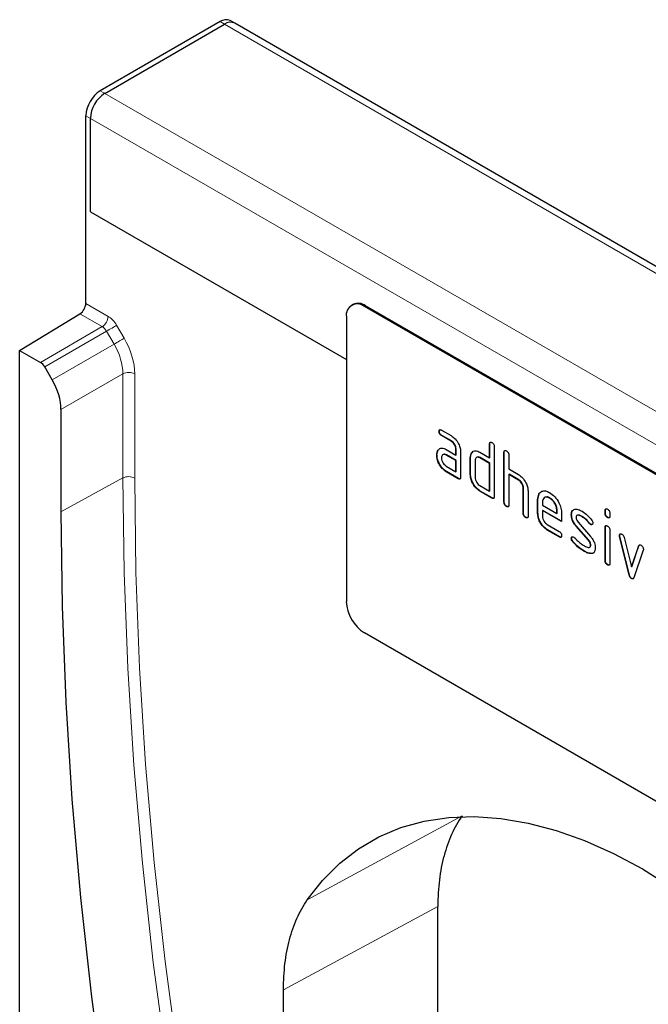
# Model space of a CAD drawing. Units: millimetres. Extents: x -224 to 401, y -83 to 337.
# Drawn here: x -224 to -150, y 111 to 227 of the extents above; entities that cross this region are included whole.
import ezdxf

# ---------------------------------------------------------------- set-up
doc = ezdxf.new("R2010")
doc.units = ezdxf.units.MM
doc.linetypes.add('SLD-Durchgehend', pattern=[0])
doc.layers.add('133359', color=7, linetype='Continuous')
doc.layers.add('TANGENT_EDGES', color=4, linetype='Continuous', lineweight=25)

# ---------------------------------------------------------------- blocks, each defined once
blk = doc.blocks.new('1035908-M_E_ISOMETRIC VIEW')
at = {"layer": '133359', "linetype": 'SLD-Durchgehend', "lineweight": 25}
for p, q in [((128.15, 371.24), (114.08, 363.12)), ((114.61, 362.81), (128.68, 370.94)), ((129.88, 371.06), (129.35, 371.36)), ((259.63, 296.15), (129.88, 371.06)), ((112.38, 338.11), (112.38, 360.18)), ((112.91, 348.89), (112.91, 359.87)), ((112.91, 348.89), (143, 331.52)), ((143.76, 338), (143.62, 337.92)), ((104.6, 332.59), (111.69, 336.9)), ((210.17, 300.22), (145.12, 337.77)), ((210.32, 300.3), (145.26, 337.85)), ((143, 336.54), (143, 303.07)), ((104.6, 137.18), (104.6, 332.59)), ((104.6, 332.59), (107.04, 331.19)), ((108.42, 329.13), (107.54, 330.66)), ((109.45, 325.65), (109.45, 313.61)), ((153.93, 323.09), (153.9, 323.07)), ((154.18, 323.23), (155.3, 322.58)), ((154.21, 322.6), (154.18, 322.58)), ((155.3, 321.93), (154.18, 322.58)), ((155.34, 321.95), (154.21, 322.6)), ((155.34, 321.95), (155.3, 321.93)), ((153.8, 320.88), (153.77, 320.86)), ((153.8, 320.88), (153.92, 321)), ((154.74, 320.95), (155.87, 320.3)), ((155.9, 320.97), (155.87, 320.95)), ((155.87, 320.3), (155.87, 320.95)), ((155.9, 320.32), (155.9, 320.97)), ((156.43, 320.62), (156.43, 317.68)), ((157.75, 320.56), (157.87, 320.68)), ((158.7, 320.62), (159.83, 319.97)), ((159.86, 321.62), (159.83, 321.6)), ((159.83, 319.97), (159.83, 321.6)), ((159.86, 319.99), (159.86, 321.62)), ((160.39, 321.28), (160.39, 315.4)), ((161.56, 320.64), (161.52, 320.62)), ((161.52, 314.74), (161.52, 320.62)), ((161.56, 314.77), (161.56, 320.64)), ((153.65, 320.31), (153.62, 320.29)), ((154.78, 320.31), (154.74, 320.29)), ((155.87, 319.64), (154.74, 320.29)), ((155.9, 319.66), (154.78, 320.31)), ((155.9, 320.32), (155.87, 320.3)), ((155.9, 319.66), (155.87, 319.64)), ((155.87, 318.34), (155.87, 319.64)), ((155.9, 318.36), (155.9, 319.66)), ((157.6, 319.99), (157.56, 319.97)), ((157.56, 318.01), (157.56, 319.97)), ((157.6, 318.03), (157.6, 319.99)), ((157.75, 320.56), (157.72, 320.54)), ((158.13, 319.64), (158.13, 317.68)), ((158.73, 319.99), (158.7, 319.97)), ((159.83, 319.32), (158.7, 319.97)), ((159.86, 319.34), (158.73, 319.99)), ((159.86, 319.99), (159.83, 319.97)), ((162.09, 320.3), (162.09, 318.66)), ((154.74, 318.99), (155.87, 318.34)), ((154.78, 318.35), (154.74, 318.33)), ((156.15, 317.52), (154.74, 318.33)), ((156.19, 317.54), (154.78, 318.35)), ((155.9, 318.36), (155.87, 318.34)), ((159.86, 319.34), (159.83, 319.32)), ((159.83, 316.05), (159.83, 319.32)), ((159.86, 316.07), (159.86, 319.34)), ((162.09, 318.66), (163.22, 318.01)), ((156.19, 317.54), (156.15, 317.52)), ((157.6, 318.03), (157.56, 318.01)), ((162.13, 318.03), (162.09, 318.01)), ((162.09, 318.01), (162.09, 314.42)), ((163.22, 317.36), (162.09, 318.01)), ((163.26, 317.38), (162.13, 318.03)), ((163.26, 317.38), (163.22, 317.36)), ((158.7, 316.7), (159.83, 316.05)), ((158.73, 316.07), (158.7, 316.05)), ((160.11, 315.23), (158.7, 316.05)), ((160.15, 315.26), (158.73, 316.07)), ((159.86, 316.07), (159.83, 316.05)), ((163.82, 316.4), (163.79, 316.38)), ((163.79, 313.44), (163.79, 316.38)), ((163.82, 313.46), (163.82, 316.4)), ((164.35, 316.08), (164.35, 313.11)), ((160.15, 315.26), (160.11, 315.23)), ((165.52, 315.09), (165.48, 315.07)), ((165.48, 313.44), (165.48, 315.07)), ((165.52, 315.09), (165.65, 315.71)), ((165.52, 313.46), (165.52, 315.09)), ((166.93, 315.25), (166.89, 315.23)), ((161.56, 314.77), (161.52, 314.74)), ((161.84, 314.28), (161.81, 314.26)), ((166.05, 314.74), (166.05, 314.42)), ((166.05, 314.42), (167.74, 313.44)), ((166.09, 313.79), (166.05, 313.77)), ((166.05, 313.77), (166.05, 313.11)), ((168.3, 312.47), (166.05, 313.77)), ((168.3, 312.51), (166.09, 313.79)), ((167.77, 313.79), (167.74, 313.77)), ((167.74, 313.44), (167.74, 313.77)), ((167.77, 313.46), (167.77, 313.79)), ((173.44, 313.79), (173.4, 313.77)), ((173.4, 313.44), (173.4, 313.77)), ((173.44, 313.46), (173.44, 313.79)), ((163.82, 313.46), (163.79, 313.44)), ((164.11, 312.97), (164.07, 312.95)), ((165.52, 313.46), (165.48, 313.44)), ((167.77, 313.46), (167.74, 313.44)), ((168.3, 313.45), (168.3, 312.47)), ((169.48, 313.3), (169.44, 313.28)), ((170.74, 313.06), (170.7, 313.04)), ((173.44, 313.46), (173.4, 313.44)), ((173.72, 312.98), (173.69, 312.96)), ((173.97, 313.44), (173.97, 313.12)), ((166.61, 312.13), (168.02, 311.32)), ((166.65, 311.5), (166.61, 311.48)), ((168.02, 310.67), (166.61, 311.48)), ((168.05, 310.69), (166.65, 311.5)), ((170.04, 311.94), (170.01, 311.92)), ((171.45, 310.28), (170.01, 311.92)), ((171.49, 310.3), (170.04, 311.94)), ((170.23, 312.39), (171.69, 310.73)), ((171.59, 312.28), (171.56, 312.26)), ((171.73, 312.17), (171.69, 312.15)), ((173.44, 311.8), (173.4, 311.78)), ((173.4, 307.89), (173.4, 311.78)), ((173.44, 307.91), (173.44, 311.8)), ((173.97, 311.46), (173.97, 307.56)), ((168.05, 310.69), (168.02, 310.67)), ((169.48, 310.52), (169.44, 310.5)), ((171.49, 310.3), (171.45, 310.28)), ((175.13, 310.85), (175.1, 310.83)), ((175.15, 310.74), (175.12, 310.72)), ((176.22, 306.2), (175.12, 310.72)), ((176.26, 306.22), (175.15, 310.74)), ((175.65, 310.61), (176.5, 307.14)), ((169.63, 310.14), (169.6, 310.12)), ((171.73, 309.71), (171.69, 309.69)), ((176.5, 307.14), (177.36, 309.63)), ((176.54, 307.16), (177.39, 309.65)), ((177.89, 309.11), (176.79, 305.88)), ((177.39, 309.65), (177.36, 309.63)), ((170.99, 308.99), (170.96, 308.97)), ((171.88, 308.73), (171.85, 308.71)), ((172.11, 308.86), (171.88, 308.73)), ((173.44, 307.91), (173.4, 307.89)), ((173.72, 307.42), (173.69, 307.4)), ((176.54, 307.16), (176.5, 307.14)), ((176.26, 306.22), (176.22, 306.2)), ((176.54, 305.79), (176.5, 305.77)), ((210.17, 261.84), (145.12, 299.39)), ((153.75, 231.91), (153.75, 267.25)), ((135.61, 221.89), (135.61, 257.45))]:
    blk.add_line(p, q, dxfattribs=at)
at = {"layer": '133359', "linetype": 'SLD-Durchgehend', "lineweight": 25, "flags": 128}
for points in [[(109.45, 313.61), (109.6, 302.51), (110.03, 291.24), (110.75, 279.84), (111.75, 268.29), (113.03, 256.63), (114.61, 244.84), (116.46, 232.96), (118.59, 220.98), (121, 208.92), (123.69, 196.79), (126.66, 184.6), (129.89, 172.36)], [(138.41, 268), (140.21, 270.3), (142.22, 272.31), (144.43, 274.02), (146.83, 275.42), (149.41, 276.51), (152.15, 277.27), (155.03, 277.71), (158.03, 277.81), (161.15, 277.59), (164.37, 277.04), (167.65, 276.16), (171, 274.97), (174.38, 273.45), (177.79, 271.64), (181.19, 269.52), (184.58, 267.13), (187.92, 264.46), (191.21, 261.54), (194.42, 258.38), (197.54, 255.01), (200.55, 251.43), (203.43, 247.66), (206.17, 243.74), (208.74, 239.68), (211.14, 235.51), (213.36, 231.24), (215.37, 226.9), (217.17, 222.53)]]:
    blk.add_lwpolyline(points, dxfattribs=at)
at = {"layer": '133359', "linetype": 'SLD-Durchgehend', "lineweight": 25}
for centre, radius, start, end in [((128.85, 370.26), 1.21, 65.6929, 125.6176), ((129.38, 369.99), 1.18, 64.9234, 126.3871), ((129.38, 369.96), 1.21, 65.6929, 125.6176), ((116.07, 360.01), 3.69, 122.6055, 177.3945), ((116.6, 359.71), 3.69, 122.6055, 177.3945), ((110.84, 338.19), 1.54, 303.5404, 357.3258), ((144.29, 336.75), 1.31, 50.7967, 189.214), ((144.38, 336.62), 1.51, 54.3824, 114.3071), ((147.6, 303.28), 4.61, 182.6055, 237.3945)]:
    blk.add_arc(centre, radius, start, end, dxfattribs=at)
for centre, major_axis, start_param, end_param in [((107.04, 330.37), (-0.5, 0.866), 4.712813, 5.497526), ((105.92, 327.69), (-2.5, 4.33), 3.927415, 4.712813)]:
    blk.add_ellipse(centre, major_axis=major_axis, ratio=0.577777, start_param=start_param, end_param=end_param, dxfattribs=at)
for points, knots in [([(153.9, 323.07), (153.9, 323.12), (153.91, 323.21), (153.98, 323.29), (154.08, 323.28), (154.15, 323.25), (154.18, 323.23)], [0, 0, 0, 0, 0.280669, 0.558898, 0.779069, 1, 1, 1, 1]), ([(154.18, 322.58), (154.14, 322.61), (154.05, 322.66), (153.95, 322.8), (153.9, 322.95), (153.9, 323.03), (153.9, 323.07)], [0, 0, 0, 0, 0.280747, 0.559078, 0.7793, 1, 1, 1, 1]), ([(153.93, 323.09), (153.93, 323.14), (153.94, 323.23), (153.99, 323.27), (154.01, 323.28)], [0, 0, 0, 0, 0.560992, 1, 1, 1, 1]), ([(154.21, 322.6), (154.17, 322.63), (154.09, 322.68), (153.98, 322.82), (153.94, 322.97), (153.93, 323.05), (153.93, 323.09)], [0, 0, 0, 0, 0.2807468, 0.5590776, 0.7793002, 1, 1, 1, 1]), ([(155.3, 322.58), (155.47, 322.46), (155.81, 322.23), (156.18, 321.66), (156.4, 321.1), (156.42, 320.78), (156.43, 320.62)], [0, 0, 0, 0, 0.279576, 0.559296, 0.779523, 1, 1, 1, 1]), ([(155.87, 320.95), (155.86, 321.05), (155.84, 321.26), (155.69, 321.56), (155.5, 321.8), (155.37, 321.88), (155.3, 321.93)], [0, 0, 0, 0, 0.27963, 0.559223, 0.779548, 1, 1, 1, 1]), ([(155.9, 320.97), (155.89, 321.07), (155.88, 321.28), (155.72, 321.58), (155.54, 321.82), (155.41, 321.91), (155.34, 321.95)], [0, 0, 0, 0, 0.27963, 0.559223, 0.779548, 1, 1, 1, 1]), ([(159.83, 321.6), (159.83, 321.65), (159.83, 321.75), (159.91, 321.83), (160.01, 321.82), (160.08, 321.78), (160.11, 321.77)], [0, 0, 0, 0, 0.280763, 0.559007, 0.779253, 1, 1, 1, 1]), ([(159.86, 321.62), (159.86, 321.67), (159.87, 321.76), (159.92, 321.8), (159.94, 321.82)], [0, 0, 0, 0, 0.558148, 1, 1, 1, 1]), ([(160.11, 321.77), (160.15, 321.74), (160.24, 321.68), (160.34, 321.54), (160.39, 321.4), (160.39, 321.32), (160.39, 321.28)], [0, 0, 0, 0, 0.2806693, 0.558931, 0.7791654, 1, 1, 1, 1]), ([(153.62, 320.29), (153.63, 320.41), (153.64, 320.64), (153.73, 320.79), (153.77, 320.86)], [0, 0, 0, 0, 0.55981, 1, 1, 1, 1]), ([(153.65, 320.31), (153.66, 320.43), (153.67, 320.66), (153.76, 320.81), (153.8, 320.88)], [0, 0, 0, 0, 0.55981, 1, 1, 1, 1]), ([(153.77, 320.86), (153.83, 320.93), (153.95, 321.08), (154.28, 321.16), (154.57, 321.03), (154.74, 320.95)], [0, 0, 0, 0, 0.2807547, 0.561071, 1, 1, 1, 1]), ([(157.72, 320.54), (157.78, 320.61), (157.9, 320.76), (158.23, 320.84), (158.52, 320.7), (158.7, 320.62)], [0, 0, 0, 0, 0.280793, 0.561046, 1, 1, 1, 1]), ([(161.52, 320.62), (161.53, 320.67), (161.53, 320.77), (161.6, 320.85), (161.71, 320.84), (161.77, 320.81), (161.81, 320.79)], [0, 0, 0, 0, 0.280763, 0.559007, 0.779253, 1, 1, 1, 1]), ([(161.56, 320.64), (161.56, 320.69), (161.56, 320.79), (161.61, 320.82), (161.64, 320.84)], [0, 0, 0, 0, 0.558148, 1, 1, 1, 1]), ([(161.81, 320.79), (161.85, 320.76), (161.94, 320.7), (162.04, 320.56), (162.09, 320.42), (162.09, 320.34), (162.09, 320.3)], [0, 0, 0, 0, 0.280669, 0.558931, 0.779165, 1, 1, 1, 1]), ([(154.74, 318.33), (154.58, 318.45), (154.24, 318.69), (153.87, 319.26), (153.65, 319.82), (153.63, 320.13), (153.62, 320.29)], [0, 0, 0, 0, 0.2796421, 0.5592344, 0.7795082, 1, 1, 1, 1]), ([(154.78, 318.35), (154.61, 318.47), (154.28, 318.71), (153.91, 319.28), (153.69, 319.84), (153.66, 320.15), (153.65, 320.31)], [0, 0, 0, 0, 0.279642, 0.559234, 0.779508, 1, 1, 1, 1]), ([(154.74, 320.29), (154.66, 320.33), (154.49, 320.4), (154.31, 320.33), (154.2, 320.18), (154.19, 320.04), (154.18, 319.96)], [0, 0, 0, 0, 0.2794782, 0.5593037, 0.7796796, 1, 1, 1, 1]), ([(154.18, 319.96), (154.19, 319.86), (154.21, 319.66), (154.36, 319.36), (154.55, 319.12), (154.68, 319.03), (154.74, 318.99)], [0, 0, 0, 0, 0.279457, 0.559355, 0.779724, 1, 1, 1, 1]), ([(154.78, 320.31), (154.69, 320.36), (154.58, 320.42), (154.5, 320.38), (154.48, 320.37)], [0, 0, 0, 0, 0.775767, 1, 1, 1, 1]), ([(157.56, 319.97), (157.57, 320.1), (157.59, 320.32), (157.68, 320.47), (157.72, 320.54)], [0, 0, 0, 0, 0.559703, 1, 1, 1, 1]), ([(157.6, 319.99), (157.61, 320.12), (157.62, 320.34), (157.71, 320.49), (157.75, 320.56)], [0, 0, 0, 0, 0.559703, 1, 1, 1, 1]), ([(158.7, 319.97), (158.61, 320.01), (158.45, 320.08), (158.26, 320.01), (158.15, 319.86), (158.14, 319.72), (158.13, 319.64)], [0, 0, 0, 0, 0.2795366, 0.559295, 0.7796703, 1, 1, 1, 1]), ([(158.73, 319.99), (158.65, 320.04), (158.53, 320.09), (158.45, 320.06), (158.43, 320.05)], [0, 0, 0, 0, 0.773487, 1, 1, 1, 1]), ([(156.43, 317.68), (156.43, 317.64), (156.43, 317.54), (156.36, 317.46), (156.25, 317.47), (156.18, 317.5), (156.15, 317.52)], [0, 0, 0, 0, 0.280596, 0.558566, 0.778787, 1, 1, 1, 1]), ([(156.39, 317.51), (156.39, 317.5), (156.37, 317.47), (156.28, 317.49), (156.22, 317.52), (156.19, 317.54)], [0, 0, 0, 0, 0.122047, 0.560037, 1, 1, 1, 1]), ([(158.7, 316.05), (158.53, 316.17), (158.19, 316.41), (157.82, 316.97), (157.6, 317.54), (157.58, 317.85), (157.56, 318.01)], [0, 0, 0, 0, 0.2796548, 0.5592902, 0.7795706, 1, 1, 1, 1]), ([(158.73, 316.07), (158.56, 316.19), (158.23, 316.43), (157.86, 317), (157.63, 317.56), (157.61, 317.87), (157.6, 318.03)], [0, 0, 0, 0, 0.2796548, 0.5592902, 0.7795706, 1, 1, 1, 1]), ([(158.13, 317.68), (158.14, 317.58), (158.16, 317.38), (158.32, 317.08), (158.5, 316.84), (158.63, 316.75), (158.7, 316.7)], [0, 0, 0, 0, 0.27948, 0.55929, 0.77971, 1, 1, 1, 1]), ([(163.22, 318.01), (163.39, 317.89), (163.72, 317.66), (164.09, 317.1), (164.32, 316.55), (164.34, 316.23), (164.35, 316.08)], [0, 0, 0, 0, 0.279596, 0.559465, 0.779747, 1, 1, 1, 1]), ([(163.79, 316.38), (163.78, 316.48), (163.76, 316.68), (163.61, 316.99), (163.42, 317.23), (163.29, 317.31), (163.22, 317.36)], [0, 0, 0, 0, 0.279621, 0.559225, 0.779528, 1, 1, 1, 1]), ([(163.82, 316.4), (163.81, 316.5), (163.8, 316.7), (163.64, 317.01), (163.45, 317.25), (163.32, 317.33), (163.26, 317.38)], [0, 0, 0, 0, 0.279621, 0.559225, 0.779528, 1, 1, 1, 1]), ([(165.48, 315.07), (165.51, 315.3), (165.56, 315.75), (165.94, 316.06), (166.4, 316.12), (166.73, 315.97), (166.89, 315.89)], [0, 0, 0, 0, 0.279553, 0.559352, 0.779634, 1, 1, 1, 1]), ([(160.39, 315.4), (160.39, 315.35), (160.39, 315.25), (160.32, 315.17), (160.21, 315.18), (160.14, 315.22), (160.11, 315.23)], [0, 0, 0, 0, 0.280596, 0.558566, 0.778787, 1, 1, 1, 1]), ([(160.35, 315.22), (160.35, 315.22), (160.33, 315.19), (160.24, 315.21), (160.18, 315.24), (160.15, 315.26)], [0, 0, 0, 0, 0.122047, 0.560037, 1, 1, 1, 1]), ([(166.89, 315.23), (166.77, 315.29), (166.52, 315.4), (166.25, 315.29), (166.08, 315.07), (166.06, 314.85), (166.05, 314.74)], [0, 0, 0, 0, 0.279532, 0.559299, 0.779622, 1, 1, 1, 1]), ([(166.93, 315.25), (166.8, 315.32), (166.62, 315.41), (166.48, 315.35), (166.44, 315.33)], [0, 0, 0, 0, 0.689903, 1, 1, 1, 1]), ([(166.89, 315.89), (167.1, 315.74), (167.52, 315.45), (167.98, 314.74), (168.26, 314.04), (168.29, 313.64), (168.3, 313.45)], [0, 0, 0, 0, 0.279581, 0.55926, 0.779571, 1, 1, 1, 1]), ([(167.74, 313.77), (167.72, 313.92), (167.69, 314.23), (167.46, 314.68), (167.19, 315.03), (166.99, 315.16), (166.89, 315.23)], [0, 0, 0, 0, 0.279524, 0.559345, 0.779653, 1, 1, 1, 1]), ([(167.77, 313.79), (167.76, 313.94), (167.73, 314.25), (167.5, 314.7), (167.22, 315.05), (167.03, 315.19), (166.93, 315.25)], [0, 0, 0, 0, 0.2795241, 0.5593448, 0.779653, 1, 1, 1, 1]), ([(161.81, 314.26), (161.76, 314.28), (161.68, 314.34), (161.57, 314.48), (161.53, 314.63), (161.53, 314.71), (161.52, 314.74)], [0, 0, 0, 0, 0.2807105, 0.5586248, 0.7788464, 1, 1, 1, 1]), ([(161.84, 314.28), (161.8, 314.3), (161.71, 314.36), (161.61, 314.5), (161.56, 314.65), (161.56, 314.73), (161.56, 314.77)], [0, 0, 0, 0, 0.280711, 0.558625, 0.778846, 1, 1, 1, 1]), ([(162.09, 314.42), (162.09, 314.37), (162.08, 314.27), (162.01, 314.19), (161.91, 314.2), (161.84, 314.24), (161.81, 314.26)], [0, 0, 0, 0, 0.280596, 0.558566, 0.778787, 1, 1, 1, 1]), ([(162.05, 314.24), (162.05, 314.24), (162.02, 314.21), (161.94, 314.23), (161.88, 314.26), (161.84, 314.28)], [0, 0, 0, 0, 0.122047, 0.560037, 1, 1, 1, 1]), ([(169.44, 313.28), (169.45, 313.37), (169.46, 313.56), (169.57, 313.82), (169.74, 313.88), (169.84, 313.92)], [0, 0, 0, 0, 0.280743, 0.561096, 1, 1, 1, 1]), ([(169.48, 313.3), (169.48, 313.39), (169.5, 313.57), (169.56, 313.76), (169.63, 313.8), (169.65, 313.81)], [0, 0, 0, 0, 0.4387968, 0.8769832, 1, 1, 1, 1]), ([(169.84, 313.92), (169.99, 313.92), (170.27, 313.93), (170.57, 313.76), (170.7, 313.69)], [0, 0, 0, 0, 0.55918, 1, 1, 1, 1]), ([(170.7, 313.69), (170.93, 313.55), (171.32, 313.29), (171.67, 312.87), (171.82, 312.68)], [0, 0, 0, 0, 0.559762, 1, 1, 1, 1]), ([(173.4, 313.77), (173.41, 313.82), (173.41, 313.91), (173.48, 313.99), (173.59, 313.98), (173.65, 313.95), (173.69, 313.93)], [0, 0, 0, 0, 0.280747, 0.559078, 0.7793, 1, 1, 1, 1]), ([(173.44, 313.79), (173.44, 313.84), (173.44, 313.93), (173.49, 313.97), (173.52, 313.98)], [0, 0, 0, 0, 0.5588751, 1, 1, 1, 1]), ([(173.69, 313.93), (173.73, 313.9), (173.82, 313.85), (173.92, 313.71), (173.97, 313.56), (173.97, 313.48), (173.97, 313.44)], [0, 0, 0, 0, 0.280669, 0.558898, 0.779069, 1, 1, 1, 1]), ([(164.07, 312.95), (164.03, 312.98), (163.94, 313.03), (163.84, 313.17), (163.79, 313.32), (163.79, 313.4), (163.79, 313.44)], [0, 0, 0, 0, 0.280711, 0.558625, 0.778846, 1, 1, 1, 1]), ([(164.11, 312.97), (164.06, 313), (163.98, 313.05), (163.87, 313.19), (163.83, 313.34), (163.82, 313.42), (163.82, 313.46)], [0, 0, 0, 0, 0.280711, 0.558625, 0.778846, 1, 1, 1, 1]), ([(164.35, 313.11), (164.35, 313.06), (164.35, 312.97), (164.28, 312.89), (164.17, 312.9), (164.1, 312.93), (164.07, 312.95)], [0, 0, 0, 0, 0.280596, 0.558566, 0.778787, 1, 1, 1, 1]), ([(164.31, 312.94), (164.31, 312.93), (164.29, 312.9), (164.2, 312.92), (164.14, 312.95), (164.11, 312.97)], [0, 0, 0, 0, 0.122047, 0.560037, 1, 1, 1, 1]), ([(166.61, 311.48), (166.45, 311.6), (166.11, 311.84), (165.74, 312.4), (165.52, 312.97), (165.5, 313.28), (165.48, 313.44)], [0, 0, 0, 0, 0.279619, 0.559267, 0.779559, 1, 1, 1, 1]), ([(166.65, 311.5), (166.48, 311.62), (166.15, 311.86), (165.78, 312.42), (165.55, 312.99), (165.53, 313.3), (165.52, 313.46)], [0, 0, 0, 0, 0.279619, 0.559267, 0.779559, 1, 1, 1, 1]), ([(166.05, 313.11), (166.06, 313.01), (166.08, 312.81), (166.23, 312.51), (166.42, 312.27), (166.55, 312.18), (166.61, 312.13)], [0, 0, 0, 0, 0.279457, 0.559355, 0.779724, 1, 1, 1, 1]), ([(170.01, 311.92), (169.92, 312.03), (169.73, 312.26), (169.49, 312.75), (169.46, 313.08), (169.44, 313.28)], [0, 0, 0, 0, 0.2810354, 0.561468, 1, 1, 1, 1]), ([(170.04, 311.94), (169.95, 312.05), (169.77, 312.28), (169.53, 312.77), (169.5, 313.1), (169.48, 313.3)], [0, 0, 0, 0, 0.281035, 0.561468, 1, 1, 1, 1]), ([(170.7, 313.04), (170.55, 313.12), (170.35, 313.23), (170.15, 313.22), (170.06, 313.18), (170.01, 313.09), (170.01, 313), (170, 312.96)], [0, 0, 0, 0, 0.49895, 0.624351, 0.74948, 0.874719, 1, 1, 1, 1]), ([(170, 312.96), (170.01, 312.91), (170.01, 312.8), (170.08, 312.59), (170.18, 312.47), (170.23, 312.39)], [0, 0, 0, 0, 0.280898, 0.562064, 1, 1, 1, 1]), ([(170.74, 313.06), (170.59, 313.14), (170.4, 313.23), (170.21, 313.25), (170.18, 313.24), (170.18, 313.24)], [0, 0, 0, 0, 0.795912, 0.99595, 1, 1, 1, 1]), ([(171.56, 312.26), (171.41, 312.44), (171.14, 312.76), (170.84, 312.95), (170.7, 313.04)], [0, 0, 0, 0, 0.559809, 1, 1, 1, 1]), ([(171.59, 312.28), (171.44, 312.46), (171.17, 312.78), (170.87, 312.97), (170.74, 313.06)], [0, 0, 0, 0, 0.559809, 1, 1, 1, 1]), ([(171.82, 312.68), (171.87, 312.62), (171.95, 312.49), (171.97, 312.37), (171.97, 312.31)], [0, 0, 0, 0, 0.5596249, 1, 1, 1, 1]), ([(173.69, 312.96), (173.64, 312.98), (173.56, 313.04), (173.45, 313.18), (173.41, 313.32), (173.41, 313.4), (173.4, 313.44)], [0, 0, 0, 0, 0.280602, 0.55855, 0.778688, 1, 1, 1, 1]), ([(173.72, 312.98), (173.68, 313), (173.59, 313.06), (173.49, 313.2), (173.44, 313.35), (173.44, 313.42), (173.44, 313.46)], [0, 0, 0, 0, 0.280602, 0.55855, 0.778688, 1, 1, 1, 1]), ([(173.97, 313.12), (173.97, 313.07), (173.96, 312.97), (173.89, 312.89), (173.79, 312.9), (173.72, 312.94), (173.69, 312.96)], [0, 0, 0, 0, 0.280653, 0.559015, 0.779223, 1, 1, 1, 1]), ([(173.93, 312.94), (173.92, 312.94), (173.9, 312.91), (173.82, 312.93), (173.76, 312.96), (173.72, 312.98)], [0, 0, 0, 0, 0.118958, 0.558911, 1, 1, 1, 1]), ([(171.69, 312.15), (171.67, 312.16), (171.62, 312.19), (171.58, 312.24), (171.56, 312.26)], [0, 0, 0, 0, 0.559363, 1, 1, 1, 1]), ([(171.73, 312.17), (171.7, 312.18), (171.65, 312.21), (171.61, 312.26), (171.59, 312.28)], [0, 0, 0, 0, 0.559363, 1, 1, 1, 1]), ([(171.97, 312.31), (171.97, 312.27), (171.96, 312.18), (171.88, 312.12), (171.79, 312.1), (171.72, 312.13), (171.69, 312.15)], [0, 0, 0, 0, 0.279379, 0.559651, 0.779915, 1, 1, 1, 1]), ([(171.92, 312.15), (171.91, 312.15), (171.89, 312.13), (171.82, 312.12), (171.76, 312.15), (171.73, 312.17)], [0, 0, 0, 0, 0.098067, 0.549217, 1, 1, 1, 1]), ([(173.4, 311.78), (173.41, 311.83), (173.41, 311.93), (173.48, 312.01), (173.59, 312), (173.65, 311.96), (173.69, 311.95)], [0, 0, 0, 0, 0.280747, 0.559078, 0.7793, 1, 1, 1, 1]), ([(173.44, 311.8), (173.44, 311.85), (173.44, 311.94), (173.49, 311.98), (173.52, 312)], [0, 0, 0, 0, 0.558875, 1, 1, 1, 1]), ([(173.69, 311.95), (173.73, 311.92), (173.82, 311.86), (173.92, 311.72), (173.97, 311.58), (173.97, 311.5), (173.97, 311.46)], [0, 0, 0, 0, 0.280669, 0.558898, 0.779069, 1, 1, 1, 1]), ([(168.02, 311.32), (168.06, 311.3), (168.15, 311.24), (168.25, 311.1), (168.3, 310.95), (168.3, 310.87), (168.3, 310.83)], [0, 0, 0, 0, 0.280653, 0.559015, 0.779223, 1, 1, 1, 1]), ([(168.3, 310.83), (168.3, 310.79), (168.29, 310.69), (168.22, 310.61), (168.12, 310.62), (168.05, 310.65), (168.02, 310.67)], [0, 0, 0, 0, 0.280602, 0.55855, 0.778688, 1, 1, 1, 1]), ([(168.26, 310.66), (168.26, 310.65), (168.23, 310.62), (168.15, 310.64), (168.09, 310.67), (168.05, 310.69)], [0, 0, 0, 0, 0.120704, 0.559183, 1, 1, 1, 1]), ([(169.44, 310.5), (169.45, 310.55), (169.46, 310.64), (169.53, 310.69), (169.62, 310.71), (169.69, 310.68), (169.72, 310.66)], [0, 0, 0, 0, 0.279305, 0.55917, 0.77957, 1, 1, 1, 1]), ([(169.6, 310.12), (169.55, 310.19), (169.46, 310.31), (169.45, 310.44), (169.44, 310.5)], [0, 0, 0, 0, 0.5594487, 1, 1, 1, 1]), ([(169.48, 310.52), (169.48, 310.57), (169.49, 310.65), (169.54, 310.68), (169.56, 310.7)], [0, 0, 0, 0, 0.559131, 1, 1, 1, 1]), ([(169.63, 310.14), (169.58, 310.21), (169.5, 310.33), (169.48, 310.46), (169.48, 310.52)], [0, 0, 0, 0, 0.5594487, 1, 1, 1, 1]), ([(169.72, 310.66), (169.74, 310.65), (169.78, 310.63), (169.81, 310.59), (169.83, 310.58)], [0, 0, 0, 0, 0.559329, 1, 1, 1, 1]), ([(169.83, 310.58), (169.9, 310.5), (170.04, 310.36), (170.17, 310.22), (170.23, 310.16)], [0, 0, 0, 0, 0.559988, 1, 1, 1, 1]), ([(171.69, 309.69), (171.69, 309.75), (171.68, 309.85), (171.61, 310.07), (171.51, 310.2), (171.45, 310.28)], [0, 0, 0, 0, 0.2808798, 0.561791, 1, 1, 1, 1]), ([(171.73, 309.71), (171.72, 309.77), (171.72, 309.87), (171.65, 310.09), (171.55, 310.22), (171.49, 310.3)], [0, 0, 0, 0, 0.28088, 0.561791, 1, 1, 1, 1]), ([(171.69, 310.73), (171.78, 310.62), (171.96, 310.39), (172.21, 309.9), (172.24, 309.57), (172.25, 309.37)], [0, 0, 0, 0, 0.280963, 0.561328, 1, 1, 1, 1]), ([(175.1, 310.83), (175.1, 310.88), (175.11, 310.97), (175.19, 311.03), (175.28, 311.04), (175.35, 311.01), (175.38, 310.99)], [0, 0, 0, 0, 0.279308, 0.558966, 0.779531, 1, 1, 1, 1]), ([(175.12, 310.72), (175.11, 310.74), (175.1, 310.78), (175.1, 310.82), (175.1, 310.83)], [0, 0, 0, 0, 0.559826, 1, 1, 1, 1]), ([(175.13, 310.85), (175.14, 310.9), (175.14, 310.98), (175.2, 311.01), (175.22, 311.03)], [0, 0, 0, 0, 0.565055, 1, 1, 1, 1]), ([(175.15, 310.74), (175.15, 310.76), (175.14, 310.8), (175.13, 310.84), (175.13, 310.85)], [0, 0, 0, 0, 0.559826, 1, 1, 1, 1]), ([(175.38, 310.99), (175.41, 310.97), (175.48, 310.93), (175.59, 310.8), (175.63, 310.68), (175.65, 310.61)], [0, 0, 0, 0, 0.281095, 0.562005, 1, 1, 1, 1]), ([(170.96, 308.97), (170.69, 309.14), (170.22, 309.43), (169.79, 309.91), (169.6, 310.12)], [0, 0, 0, 0, 0.560159, 1, 1, 1, 1]), ([(170.99, 308.99), (170.73, 309.16), (170.25, 309.45), (169.82, 309.93), (169.63, 310.14)], [0, 0, 0, 0, 0.560159, 1, 1, 1, 1]), ([(170.23, 310.16), (170.37, 310.05), (170.61, 309.84), (170.87, 309.68), (170.98, 309.62)], [0, 0, 0, 0, 0.559987, 1, 1, 1, 1]), ([(170.98, 309.62), (171.13, 309.53), (171.33, 309.42), (171.54, 309.43), (171.63, 309.47), (171.68, 309.56), (171.69, 309.65), (171.69, 309.69)], [0, 0, 0, 0, 0.499009, 0.624406, 0.749586, 0.874722, 1, 1, 1, 1]), ([(171.58, 309.46), (171.61, 309.47), (171.67, 309.49), (171.72, 309.58), (171.72, 309.67), (171.73, 309.71)], [0, 0, 0, 0, 0.31537, 0.65749, 1, 1, 1, 1]), ([(172.25, 309.37), (172.23, 309.18), (172.2, 308.83), (171.96, 308.75), (171.85, 308.71)], [0, 0, 0, 0, 0.559131, 1, 1, 1, 1]), ([(177.36, 309.63), (177.37, 309.66), (177.39, 309.71), (177.49, 309.76), (177.57, 309.72), (177.63, 309.7)], [0, 0, 0, 0, 0.280868, 0.561605, 1, 1, 1, 1]), ([(177.39, 309.65), (177.4, 309.68), (177.42, 309.72), (177.45, 309.74), (177.46, 309.74)], [0, 0, 0, 0, 0.7215724, 1, 1, 1, 1]), ([(177.63, 309.7), (177.67, 309.67), (177.75, 309.61), (177.86, 309.47), (177.91, 309.33), (177.91, 309.25), (177.91, 309.21)], [0, 0, 0, 0, 0.2806, 0.558502, 0.778738, 1, 1, 1, 1]), ([(177.91, 309.21), (177.91, 309.19), (177.91, 309.15), (177.9, 309.12), (177.89, 309.11)], [0, 0, 0, 0, 0.559382, 1, 1, 1, 1]), ([(171.85, 308.71), (171.69, 308.72), (171.41, 308.73), (171.1, 308.9), (170.96, 308.97)], [0, 0, 0, 0, 0.559035, 1, 1, 1, 1]), ([(171.88, 308.73), (171.73, 308.74), (171.44, 308.75), (171.13, 308.92), (170.99, 308.99)], [0, 0, 0, 0, 0.559035, 1, 1, 1, 1]), ([(173.69, 307.4), (173.64, 307.42), (173.56, 307.48), (173.45, 307.62), (173.41, 307.77), (173.41, 307.85), (173.4, 307.89)], [0, 0, 0, 0, 0.280602, 0.55855, 0.778688, 1, 1, 1, 1]), ([(173.72, 307.42), (173.68, 307.45), (173.59, 307.5), (173.49, 307.64), (173.44, 307.79), (173.44, 307.87), (173.44, 307.91)], [0, 0, 0, 0, 0.2806015, 0.5585498, 0.7786882, 1, 1, 1, 1]), ([(173.97, 307.56), (173.97, 307.51), (173.96, 307.41), (173.89, 307.33), (173.79, 307.34), (173.72, 307.38), (173.69, 307.4)], [0, 0, 0, 0, 0.280653, 0.559015, 0.779223, 1, 1, 1, 1]), ([(173.93, 307.38), (173.92, 307.38), (173.9, 307.35), (173.82, 307.37), (173.76, 307.4), (173.72, 307.42)], [0, 0, 0, 0, 0.1189584, 0.5589109, 1, 1, 1, 1]), ([(176.5, 305.77), (176.47, 305.8), (176.39, 305.84), (176.28, 306), (176.25, 306.13), (176.22, 306.2)], [0, 0, 0, 0, 0.280091, 0.561469, 1, 1, 1, 1]), ([(176.54, 305.79), (176.5, 305.82), (176.43, 305.87), (176.32, 306.02), (176.28, 306.15), (176.26, 306.22)], [0, 0, 0, 0, 0.280091, 0.561469, 1, 1, 1, 1]), ([(176.79, 305.88), (176.77, 305.85), (176.75, 305.78), (176.68, 305.73), (176.59, 305.73), (176.53, 305.76), (176.5, 305.77)], [0, 0, 0, 0, 0.280137, 0.559877, 0.779607, 1, 1, 1, 1]), ([(176.73, 305.77), (176.72, 305.77), (176.69, 305.75), (176.63, 305.75), (176.57, 305.78), (176.54, 305.79)], [0, 0, 0, 0, 0.168101, 0.583423, 1, 1, 1, 1]), ([(156.6, 277.87), (156.13, 277.21), (155.72, 276.48), (155.02, 274.93), (154.72, 274.09), (154.36, 272.75), (154.25, 272.29), (154.07, 271.34), (153.99, 270.86), (153.81, 269.36), (153.75, 268.33), (153.75, 267.25)], [0, 0, 0, 0, 0.25, 0.25, 0.5, 0.5, 0.625, 0.625, 0.75, 0.75, 1, 1, 1, 1]), ([(135.61, 257.45), (135.61, 258.52), (135.67, 259.54), (135.9, 261.5), (136.08, 262.43), (136.43, 263.76), (136.56, 264.19), (136.86, 265.03), (137.02, 265.44), (137.54, 266.61), (137.95, 267.34), (138.41, 268)], [0, 0, 0, 0, 0.25, 0.25, 0.5, 0.5, 0.625, 0.625, 0.75, 0.75, 1, 1, 1, 1])]:
    blk.add_open_spline(points, degree=3, knots=knots, dxfattribs=at)
at = {"layer": 'TANGENT_EDGES', "linetype": 'SLD-Durchgehend', "lineweight": 18}
for p, q in [((128.68, 370.94), (128.15, 371.24)), ((128.68, 370.94), (258.43, 296.03)), ((114.61, 362.81), (114.08, 363.12)), ((114.61, 362.81), (244.36, 287.91)), ((112.38, 360.18), (112.91, 359.87)), ((112.91, 359.87), (242.67, 284.97)), ((112.91, 348.89), (143, 331.52)), ((112.38, 338.11), (115, 336.6)), ((114.31, 335.39), (111.69, 336.9)), ((145.26, 337.85), (145.12, 337.77)), ((107.04, 331.19), (114.31, 335.39)), ((114.82, 334.86), (107.54, 330.66)), ((115.7, 333.34), (114.82, 334.86)), ((116, 335.55), (116.88, 334.02)), ((108.42, 329.13), (115.7, 333.34)), ((116.73, 329.85), (109.45, 325.65)), ((116.73, 317.6), (116.73, 329.85)), ((118.13, 329.84), (118.13, 317.59)), ((109.45, 313.61), (116.73, 317.6)), ((138.41, 268), (156.6, 277.87)), ((153.75, 267.25), (135.61, 257.45))]:
    blk.add_line(p, q, dxfattribs=at)
at = {"layer": 'TANGENT_EDGES', "linetype": 'SLD-Durchgehend', "lineweight": 18, "flags": 128}
for points in [[(114.82, 334.86), (114.97, 334.95), (115.13, 335.04), (115.29, 335.13), (115.46, 335.23), (115.62, 335.32), (115.76, 335.41), (115.89, 335.48), (116, 335.55)], [(115.7, 333.34), (115.85, 333.42), (116.01, 333.52), (116.17, 333.61), (116.34, 333.71), (116.5, 333.8), (116.64, 333.88), (116.77, 333.96), (116.88, 334.02)], [(137.15, 176.43), (133.92, 188.66), (130.96, 200.84), (128.27, 212.97), (125.86, 225.02), (123.73, 236.99), (121.88, 248.87), (120.31, 260.65), (119.02, 272.31), (118.02, 283.84), (117.3, 295.24), (116.87, 306.5), (116.73, 317.6)], [(118.13, 317.59), (118.27, 306.51), (118.7, 295.28), (119.41, 283.91), (120.41, 272.4), (121.7, 260.76), (123.26, 249.01), (125.11, 237.16), (127.24, 225.22), (129.64, 213.19), (132.32, 201.09), (135.28, 188.94), (138.5, 176.73)]]:
    blk.add_lwpolyline(points, dxfattribs=at)
at = {"layer": 'TANGENT_EDGES', "linetype": 'SLD-Durchgehend', "lineweight": 18}
for centre, start, end in [((113.46, 336.67), 303.5404, 357.3258), ((117.42, 328.47), 62.6784, 116.4556), ((117.42, 316.22), 62.6784, 116.4556)]:
    blk.add_arc(centre, 1.54, start, end, dxfattribs=at)
for centre, major_axis, ratio, start_param, end_param in [((115, 334.97), (-1, 1.73), 0.577777, 4.712813, 5.497526), ((114.29, 334.56), (-0.5, 0.866), 0.608784, 4.712816, 5.497529), ((113.17, 331.88), (-2.5, 4.33), 0.583979, 3.927415, 4.712813), ((113.88, 332.29), (-3, 5.2), 0.577777, 3.927415, 4.712813)]:
    blk.add_ellipse(centre, major_axis=major_axis, ratio=ratio, start_param=start_param, end_param=end_param, dxfattribs=at)

msp = doc.modelspace()

# ---------------------------------------------------------------- block references
at = {"layer": '133359'}
msp.add_blockref('1035908-M_E_ISOMETRIC VIEW', (-328.29, -144.33), dxfattribs=at)

doc.saveas('drawing.dxf')
